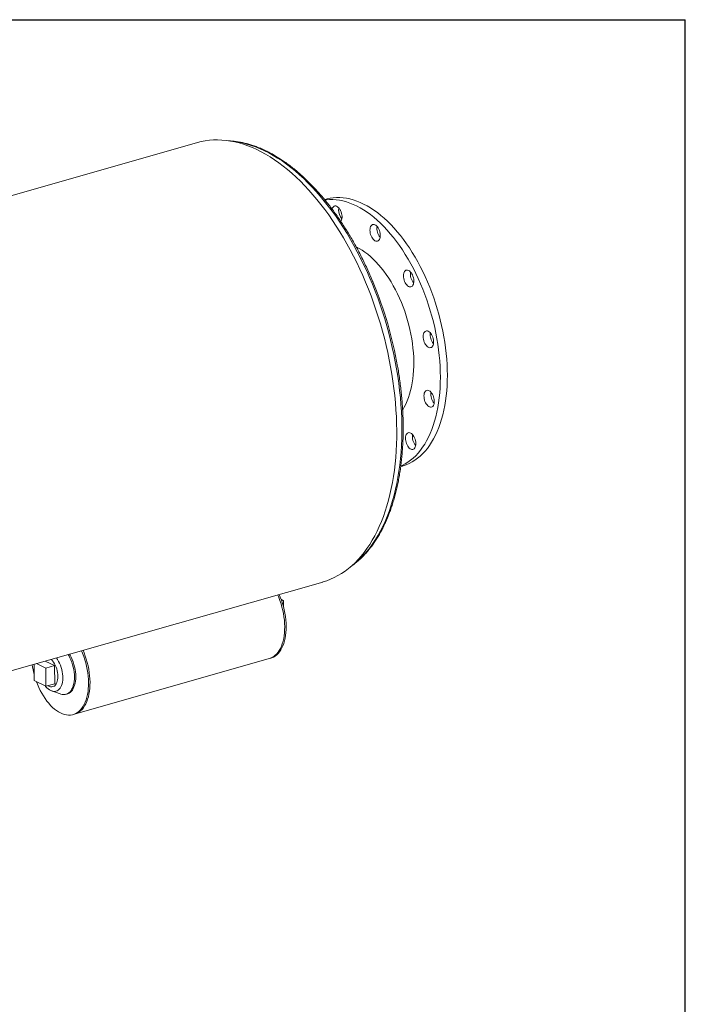
# Model space of a CAD drawing. Units: inches. Extents: x 10 to 210, y 10 to 158.
# Drawn here: x 172 to 210, y 101 to 158 of the extents above; entities that cross this region are included whole.
import ezdxf

# ---------------------------------------------------------------- set-up
doc = ezdxf.new("R2010")
doc.units = ezdxf.units.IN
doc.header["$LTSCALE"] = 20
doc.header["$MEASUREMENT"] = 0
doc.layers.add('FORMAT', color=7, linetype='Continuous')

msp = doc.modelspace()

# ---------------------------------------------------------------- linework, layer by layer
at = {"color": 7, "linetype": 'Continuous', "lineweight": 15}
for p, q in [((181.8791, 150.4123), (143.4059, 139.4466)), ((189.3084, 147.151), (189.2122, 147.1235)), ((193.5979, 131.7363), (193.6941, 131.7638)), ((150.6274, 114.11), (189.1006, 125.0757)), ((186.7017, 124.0827), (186.836, 124.0179)), ((186.7348, 123.989), (186.836, 124.0179)), ((186.836, 124.0179), (186.8408, 123.6368)), ((173.1346, 120.1127), (172.5973, 120.3719)), ((173.6396, 120.2566), (173.1022, 120.5158)), ((174.7986, 117.4606), (186.02, 120.659)), ((186.02, 120.659), (186.1038, 120.6828)), ((172.4633, 120.3337), (172.475, 119.391)), ((173.6396, 120.2566), (173.1346, 120.1127)), ((173.1476, 119.0666), (173.1346, 120.1127)), ((173.6525, 119.2105), (173.6396, 120.2566)), ((172.475, 119.391), (173.1476, 119.0666)), ((173.6525, 119.2105), (173.1476, 119.0666)), ((173.4816, 118.7958), (173.9773, 118.6197)), ((173.5523, 119.0447), (173.6525, 119.0732)), ((174.3013, 118.6024), (174.3764, 118.6238)), ((174.7148, 117.4367), (174.7986, 117.4606))]:
    msp.add_line(p, q, dxfattribs=at)
at = {"color": 7, "linetype": 'Continuous', "lineweight": 15, "flags": 128}
for points in [[(189.1006, 125.0757), (189.109, 125.0781), (189.3337, 125.1499), (189.5543, 125.2348), (189.7706, 125.3329), (189.9825, 125.444), (190.1897, 125.568), (190.3919, 125.7047), (190.5889, 125.8541), (190.7807, 126.016), (190.9669, 126.1902), (191.1473, 126.3764), (191.3218, 126.5746), (191.4902, 126.7846), (191.6523, 127.006), (191.8079, 127.2386), (191.9569, 127.4823), (192.0991, 127.7368), (192.2344, 128.0017), (192.3626, 128.2769), (192.4836, 128.562), (192.5973, 128.8567), (192.7035, 129.1608), (192.8022, 129.4738), (192.8932, 129.7955), (192.9764, 130.1256), (193.0518, 130.4636), (193.1192, 130.8093), (193.1786, 131.1623), (193.23, 131.5221), (193.2732, 131.8885), (193.3083, 132.2611), (193.3352, 132.6393), (193.3539, 133.023), (193.3643, 133.4116), (193.3664, 133.8047), (193.3603, 134.2019), (193.346, 134.6029), (193.3234, 135.0072), (193.2925, 135.4143), (193.2535, 135.8239), (193.2064, 136.2355), (193.1512, 136.6487), (193.0879, 137.063), (193.0166, 137.478), (192.9375, 137.8934), (192.8506, 138.3085), (192.7559, 138.7231), (192.6536, 139.1366), (192.5438, 139.5487), (192.4266, 139.9589), (192.3021, 140.3668), (192.1705, 140.7719), (192.0319, 141.1738), (191.8864, 141.5722), (191.7342, 141.9665), (191.5755, 142.3564), (191.4103, 142.7415), (191.239, 143.1213), (191.0616, 143.4955), (190.8784, 143.8636), (190.6895, 144.2254), (190.4952, 144.5803), (190.2957, 144.9281), (190.0911, 145.2683), (189.8816, 145.6006), (189.6676, 145.9247), (189.4492, 146.2402), (189.2266, 146.5468), (189.0001, 146.8442), (188.7699, 147.132), (188.5363, 147.41), (188.2995, 147.6779), (188.0597, 147.9353), (187.8173, 148.182), (187.5724, 148.4178), (187.3253, 148.6424), (187.0763, 148.8556), (186.8257, 149.0571), (186.5736, 149.2467), (186.3204, 149.4243), (186.0663, 149.5896), (185.8116, 149.7426), (185.5566, 149.8829), (185.3015, 150.0105), (185.0466, 150.1252), (184.7922, 150.2269), (184.5385, 150.3156), (184.2858, 150.391), (184.0344, 150.4532), (183.7845, 150.5021), (183.5364, 150.5376), (183.2903, 150.5597), (183.0465, 150.5683), (182.8054, 150.5635), (182.567, 150.5452), (182.3317, 150.5135), (182.0996, 150.4684), (181.8791, 150.4123)], [(189.2303, 147.1056), (189.3114, 147.116), (189.4975, 147.1297), (189.6864, 147.13), (189.8777, 147.1169), (190.0712, 147.0902), (190.2664, 147.0502), (190.4631, 146.9968), (190.6608, 146.9301), (190.8594, 146.8504), (191.0583, 146.7576), (191.2573, 146.652), (191.4561, 146.5337), (191.6542, 146.403), (191.8514, 146.2601), (192.0473, 146.1052), (192.2415, 145.9386), (192.4338, 145.7605), (192.6237, 145.5714), (192.8111, 145.3715), (192.9954, 145.1611), (193.1765, 144.9407), (193.354, 144.7106), (193.5276, 144.4712), (193.6969, 144.2229), (193.8618, 143.9661), (194.0219, 143.7014), (194.177, 143.4291), (194.3267, 143.1497), (194.4708, 142.8638), (194.6091, 142.5717), (194.7414, 142.2741), (194.8673, 141.9714), (194.9867, 141.6641), (195.0994, 141.3529), (195.2051, 141.0381), (195.3038, 140.7204), (195.3951, 140.4003), (195.4791, 140.0784), (195.5554, 139.7553), (195.6241, 139.4314), (195.6849, 139.1073), (195.7378, 138.7837), (195.7826, 138.461), (195.8194, 138.1399), (195.8479, 137.8208), (195.8683, 137.5044), (195.8804, 137.1912), (195.8842, 136.8817), (195.8798, 136.5764), (195.867, 136.276), (195.846, 135.9808), (195.8168, 135.6915), (195.7795, 135.4085), (195.734, 135.1323), (195.6805, 134.8634), (195.6191, 134.6022), (195.5499, 134.3493), (195.473, 134.105), (195.3885, 133.8697), (195.2965, 133.644), (195.1973, 133.4281), (195.091, 133.2224), (194.9779, 133.0274), (194.8579, 132.8433), (194.7315, 132.6704), (194.5988, 132.5091), (194.4601, 132.3596), (194.3155, 132.2222), (194.1654, 132.0971), (194.0099, 131.9846), (193.8495, 131.8848), (193.6842, 131.798), (193.604, 131.7612)], [(189.3084, 147.151), (189.3496, 147.1623), (189.5292, 147.2029), (189.7122, 147.2302), (189.8983, 147.244), (190.0872, 147.2443), (190.2785, 147.2311), (190.4719, 147.2044), (190.6672, 147.1644), (190.8638, 147.111), (191.0616, 147.0444), (191.2601, 146.9646), (191.4591, 146.8718), (191.6581, 146.7662), (191.8569, 146.6479), (192.055, 146.5172), (192.2522, 146.3743), (192.4481, 146.2194), (192.6423, 146.0528), (192.8346, 145.8748), (193.0245, 145.6856), (193.2118, 145.4857), (193.3962, 145.2753), (193.5773, 145.0549), (193.7547, 144.8248), (193.9283, 144.5854), (194.0977, 144.3371), (194.2626, 144.0803), (194.4227, 143.8156), (194.5777, 143.5433), (194.7275, 143.264), (194.8716, 142.978), (195.0099, 142.686), (195.1421, 142.3883), (195.2681, 142.0856), (195.3875, 141.7784), (195.5001, 141.4671), (195.6059, 141.1523), (195.7045, 140.8346), (195.7959, 140.5146), (195.8798, 140.1927), (195.9562, 139.8695), (196.0248, 139.5456), (196.0856, 139.2216), (196.1385, 138.8979), (196.1834, 138.5753), (196.2201, 138.2541), (196.2487, 137.9351), (196.269, 137.6186), (196.2811, 137.3054), (196.285, 136.9959), (196.2805, 136.6906), (196.2678, 136.3902), (196.2468, 136.095), (196.2176, 135.8057), (196.1802, 135.5227), (196.1348, 135.2465), (196.0813, 134.9776), (196.0199, 134.7164), (195.9507, 134.4635), (195.8737, 134.2192), (195.7892, 133.984), (195.6973, 133.7582), (195.5981, 133.5423), (195.4918, 133.3367), (195.3786, 133.1416), (195.2587, 132.9575), (195.1323, 132.7846), (194.9996, 132.6233), (194.8608, 132.4738), (194.7163, 132.3364), (194.5661, 132.2114), (194.4107, 132.0988), (194.2502, 131.9991), (194.085, 131.9122), (193.9153, 131.8384), (193.7414, 131.7778), (193.6941, 131.7638)], [(189.6389, 146.5797), (189.6552, 146.6271), (189.6827, 146.6787), (189.7171, 146.7187), (189.7573, 146.746), (189.8021, 146.7596), (189.8503, 146.7593), (189.9005, 146.7451), (189.9512, 146.7173), (190.001, 146.6768), (190.0484, 146.6247), (190.0921, 146.5625), (190.1308, 146.4921), (190.1634, 146.4153), (190.1889, 146.3346), (190.2068, 146.2521), (190.2163, 146.1702), (190.2173, 146.0913), (190.2097, 146.0178), (190.1937, 145.9516), (190.1698, 145.8946), (190.1483, 145.8606)], [(190.0208, 146.5329), (190.0241, 146.6094), (190.0293, 146.6474)], [(191.8622, 145.5681), (191.8903, 145.6189), (191.9252, 145.6578), (191.9659, 145.684), (192.011, 145.6965), (192.0594, 145.695), (192.1097, 145.6796), (192.1604, 145.6507), (192.21, 145.6092), (192.2571, 145.5562), (192.3005, 145.4933), (192.3387, 145.4222), (192.3708, 145.3451), (192.3957, 145.264), (192.4128, 145.1815), (192.4217, 145.0998), (192.4219, 145.0213), (192.4136, 144.9483), (192.397, 144.8828), (192.3725, 144.8267), (192.3408, 144.7817), (192.3029, 144.749), (192.2599, 144.7296), (192.2129, 144.7241), (192.1634, 144.7325), (192.1127, 144.7548), (192.0624, 144.7901), (192.0138, 144.8375), (191.9684, 144.8957), (191.9275, 144.9629), (191.8922, 145.0373), (191.8636, 145.1167), (191.8425, 145.1987), (191.8295, 145.2812), (191.8249, 145.3615), (191.829, 145.4376), (191.8415, 145.5071), (191.8622, 145.5681)], [(191.0346, 144.4009), (191.038, 144.3992), (191.2028, 144.3133), (191.3672, 144.2146), (191.531, 144.1035), (191.6937, 143.9801), (191.8548, 143.8448), (192.0141, 143.6979), (192.1709, 143.5399), (192.3251, 143.3711), (192.476, 143.1919), (192.6235, 143.0029), (192.767, 142.8045), (192.9063, 142.5971), (193.0409, 142.3815), (193.1706, 142.158), (193.2949, 141.9273), (193.4136, 141.69), (193.5264, 141.4467), (193.6329, 141.1979), (193.733, 140.9444), (193.8262, 140.6868), (193.9125, 140.4257), (193.9916, 140.1619), (194.0632, 139.8959), (194.1273, 139.6286), (194.1835, 139.3605), (194.2319, 139.0923), (194.2722, 138.8248), (194.3044, 138.5587), (194.3283, 138.2945), (194.344, 138.0331), (194.3513, 137.775), (194.3503, 137.5209), (194.341, 137.2715), (194.3233, 137.0274), (194.2974, 136.7893), (194.2632, 136.5577), (194.221, 136.3333), (194.1707, 136.1166), (194.1125, 135.9081), (194.0466, 135.7085), (193.9732, 135.5183), (193.8924, 135.3378), (193.8044, 135.1676), (193.7107, 135.0101)], [(193.9002, 143.0496), (193.9457, 143.061), (193.9943, 143.0583), (194.0447, 143.0418), (194.0953, 143.0118), (194.1448, 142.9693), (194.1917, 142.9154), (194.2346, 142.8517), (194.2724, 142.7801), (194.3039, 142.7025), (194.3282, 142.6213), (194.3447, 142.5387), (194.3528, 142.4572), (194.3523, 142.3791), (194.3433, 142.3066), (194.326, 142.2418), (194.3008, 142.1866), (194.2686, 142.1426), (194.2303, 142.111), (194.1868, 142.0927), (194.1396, 142.0883), (194.0899, 142.098), (194.0393, 142.1213), (193.989, 142.1577), (193.9407, 142.2061), (193.8956, 142.2651), (193.8551, 142.333), (193.8204, 142.4079), (193.7923, 142.4875), (193.7719, 142.5697), (193.7595, 142.6521), (193.7557, 142.7322), (193.7605, 142.8078), (193.7737, 142.8767), (193.795, 142.9369), (193.8238, 142.9867), (193.8592, 143.0246), (193.9002, 143.0496)], [(195.1881, 139.538), (195.2387, 139.5069), (195.288, 139.4634), (195.3346, 139.4086), (195.3772, 139.3442), (195.4145, 139.2719), (195.4454, 139.194), (195.4691, 139.1126), (195.4849, 139.03), (195.4923, 138.9487), (195.4911, 138.8709), (195.4814, 138.799), (195.4634, 138.735), (195.4376, 138.6806), (195.4049, 138.6376), (195.366, 138.6071), (195.3222, 138.59), (195.2748, 138.5868), (195.2249, 138.5975), (195.1742, 138.622), (195.1241, 138.6594), (195.076, 138.7088), (195.0312, 138.7686), (194.9912, 138.8372), (194.957, 138.9125), (194.9295, 138.9925), (194.9097, 139.0748), (194.8981, 139.157), (194.895, 139.2368), (194.9004, 139.3119), (194.9144, 139.3802), (194.9363, 139.4396), (194.9657, 139.4884), (195.0016, 139.5254), (195.0431, 139.5492), (195.0889, 139.5594), (195.1377, 139.5556), (195.1881, 139.538)], [(195.3807, 135.9741), (195.4229, 135.909), (195.4597, 135.8362), (195.4901, 135.7578), (195.5131, 135.6762), (195.5282, 135.5937), (195.5349, 135.5126), (195.533, 135.4352), (195.5226, 135.3639), (195.5039, 135.3006), (195.4775, 135.2471), (195.4442, 135.2051), (195.4049, 135.1757), (195.3608, 135.1597), (195.3131, 135.1577), (195.2631, 135.1696), (195.2124, 135.1952), (195.1624, 135.2336), (195.1145, 135.2839), (195.0701, 135.3445), (195.0305, 135.4137), (194.9968, 135.4896), (194.97, 135.5698), (194.9508, 135.6522), (194.9399, 135.7343), (194.9375, 135.8138), (194.9437, 135.8885), (194.9583, 135.956), (194.9809, 136.0146), (195.0108, 136.0625), (195.0473, 136.0984), (195.0891, 136.1212), (195.1352, 136.1302), (195.1842, 136.1252), (195.2347, 136.1064), (195.2853, 136.0743), (195.3344, 136.0297), (195.3807, 135.9741)], [(194.4265, 133.313), (194.4489, 133.2312), (194.4633, 133.1487), (194.4693, 133.0678), (194.4667, 132.9908), (194.4556, 132.9201), (194.4362, 132.8575), (194.4092, 132.805), (194.3754, 132.764), (194.3357, 132.7356), (194.2912, 132.7208), (194.2432, 132.72), (194.1931, 132.733), (194.1424, 132.7597), (194.0925, 132.7992), (194.0449, 132.8504), (194.0008, 132.9118), (193.9617, 132.9816), (193.9285, 133.0579), (193.9023, 133.1385), (193.8838, 133.2209), (193.8736, 133.3029), (193.8719, 133.3821), (193.8788, 133.4562), (193.8941, 133.5231), (193.9173, 133.5809), (193.9479, 133.6278), (193.9848, 133.6626), (194.0271, 133.6843), (194.0734, 133.6921), (194.1226, 133.686), (194.1732, 133.666), (194.2237, 133.6328), (194.2726, 133.5873), (194.3187, 133.5308), (194.3604, 133.465), (194.3967, 133.3917), (194.4265, 133.313)], [(186.02, 120.659), (186.0803, 120.6786), (186.1799, 120.7228), (186.2749, 120.78), (186.3648, 120.85), (186.4491, 120.9325), (186.5274, 121.027), (186.5993, 121.133), (186.6644, 121.2501), (186.7225, 121.3776), (186.7732, 121.5149), (186.8162, 121.6612), (186.8513, 121.8158), (186.8784, 121.9781), (186.8974, 122.147), (186.908, 122.3218), (186.9104, 122.5016), (186.9044, 122.6854), (186.89, 122.8724), (186.8675, 123.0616), (186.8368, 123.252), (186.7981, 123.4427), (186.7517, 123.6326), (186.6978, 123.8209), (186.6365, 124.0066), (186.5684, 124.1887), (186.5068, 124.3364)], [(186.02, 120.659), (186.0803, 120.6786), (186.1799, 120.7228), (186.2749, 120.78), (186.3648, 120.85), (186.4491, 120.9325), (186.5274, 121.027), (186.5993, 121.133), (186.6644, 121.2501), (186.7225, 121.3776), (186.7732, 121.5149), (186.8162, 121.6612), (186.8513, 121.8158), (186.8784, 121.9781), (186.8974, 122.147), (186.908, 122.3218), (186.9104, 122.5016), (186.9044, 122.6854), (186.89, 122.8724), (186.8675, 123.0616), (186.8368, 123.252), (186.7981, 123.4427), (186.7517, 123.6326), (186.6978, 123.8209), (186.6365, 124.0066), (186.5684, 124.1887), (186.5068, 124.3364)], [(186.1038, 120.6828), (186.1641, 120.7025), (186.2637, 120.7467), (186.3587, 120.8039), (186.4486, 120.8739), (186.5329, 120.9564), (186.6112, 121.0509), (186.6831, 121.1569), (186.7483, 121.274), (186.8063, 121.4015), (186.857, 121.5387), (186.9, 121.6851), (186.9352, 121.8397), (186.9623, 122.0019), (186.9812, 122.1709), (186.9919, 122.3457), (186.9942, 122.5255), (186.9882, 122.7093), (186.9739, 122.8963), (186.9513, 123.0855), (186.9206, 123.2759), (186.882, 123.4665), (186.8356, 123.6565), (186.7816, 123.8448), (186.7204, 124.0305), (186.6522, 124.2126), (186.5906, 124.3603)], [(172.6093, 119.3262), (172.6659, 119.1787), (172.7413, 119.0016), (172.8229, 118.8299), (172.9102, 118.6646), (173.0029, 118.5065), (173.1005, 118.3564), (173.2024, 118.215), (173.3082, 118.0831), (173.4173, 117.9614), (173.5291, 117.8504), (173.6432, 117.7507), (173.7588, 117.6628), (173.8755, 117.5872), (173.9926, 117.5243), (174.1096, 117.4743), (174.2257, 117.4376), (174.3406, 117.4143), (174.4535, 117.4045), (174.5639, 117.4082), (174.6713, 117.4256), (174.7751, 117.4564), (174.8747, 117.5005), (174.9697, 117.5578), (175.0596, 117.6278), (175.1439, 117.7103), (175.2222, 117.8048), (175.2941, 117.9108), (175.3593, 118.0279), (175.4173, 118.1554), (175.468, 118.2926), (175.511, 118.439), (175.5461, 118.5936), (175.5733, 118.7558), (175.5922, 118.9248), (175.6029, 119.0996), (175.6052, 119.2794), (175.5992, 119.4632), (175.5849, 119.6502), (175.5623, 119.8394), (175.5316, 120.0298), (175.493, 120.2204), (175.4465, 120.4104), (175.3926, 120.5987), (175.3314, 120.7843), (175.2632, 120.9664), (175.2016, 121.1142)], [(174.7986, 117.4606), (174.8589, 117.4803), (174.9585, 117.5244), (175.0535, 117.5817), (175.1434, 117.6517), (175.2277, 117.7342), (175.306, 117.8287), (175.378, 117.9347), (175.4431, 118.0518), (175.5011, 118.1793), (175.5518, 118.3165), (175.5948, 118.4629), (175.63, 118.6175), (175.6571, 118.7797), (175.676, 118.9487), (175.6867, 119.1235), (175.689, 119.3032), (175.683, 119.4871), (175.6687, 119.6741), (175.6461, 119.8633), (175.6155, 120.0537), (175.5768, 120.2443), (175.5304, 120.4343), (175.4764, 120.6226), (175.4152, 120.8082), (175.347, 120.9903), (175.2854, 121.1381)], [(174.7986, 117.4606), (174.8589, 117.4803), (174.9585, 117.5244), (175.0535, 117.5817), (175.1434, 117.6517), (175.2277, 117.7342), (175.306, 117.8287), (175.378, 117.9347), (175.4431, 118.0518), (175.5011, 118.1793), (175.5518, 118.3165), (175.5948, 118.4629), (175.63, 118.6175), (175.6571, 118.7797), (175.676, 118.9487), (175.6867, 119.1235), (175.689, 119.3032), (175.683, 119.4871), (175.6687, 119.6741), (175.6461, 119.8633), (175.6155, 120.0537), (175.5768, 120.2443), (175.5304, 120.4343), (175.4764, 120.6226), (175.4152, 120.8082), (175.347, 120.9903), (175.2854, 121.1381)], [(173.7579, 120.7027), (173.8216, 120.6077), (173.8818, 120.5028), (173.9364, 120.3912), (173.9848, 120.2741), (174.0265, 120.1529), (174.061, 120.0291), (174.0878, 119.904), (174.1067, 119.7791), (174.1174, 119.656), (174.1198, 119.536), (174.1139, 119.4205), (174.0998, 119.311), (174.0776, 119.2086), (174.0475, 119.1146), (174.0099, 119.0302), (173.9654, 118.9562), (173.9143, 118.8935), (173.8573, 118.843), (173.795, 118.8051), (173.7283, 118.7804), (173.6578, 118.769), (173.5844, 118.7712), (173.5089, 118.787), (173.4323, 118.816), (173.3555, 118.8581), (173.2792, 118.9126), (173.2045, 118.979), (173.1323, 119.0565), (173.1081, 119.0856)], [(173.4481, 120.6144), (173.4636, 120.5996), (173.5258, 120.5317), (173.5847, 120.4538), (173.6392, 120.3672), (173.6885, 120.2731), (173.7318, 120.173), (173.7685, 120.0686), (173.798, 119.9614), (173.8197, 119.8532), (173.8334, 119.7457), (173.8389, 119.6406), (173.836, 119.5394), (173.8248, 119.4439), (173.8054, 119.3555), (173.7783, 119.2757), (173.7438, 119.2056), (173.7024, 119.1464), (173.6549, 119.099), (173.6019, 119.0642), (173.5442, 119.0425), (173.4829, 119.0343), (173.4189, 119.0396), (173.3531, 119.0585), (173.2867, 119.0905), (173.269, 119.1012)], [(174.4336, 120.8953), (174.4663, 120.8384), (174.5308, 120.7138), (174.5892, 120.5831), (174.6411, 120.4475), (174.6859, 120.3082), (174.7233, 120.1667), (174.7528, 120.0242), (174.7742, 119.882), (174.7874, 119.7414), (174.7921, 119.6039), (174.7884, 119.4706), (174.7762, 119.3428), (174.7558, 119.2216), (174.7272, 119.1084), (174.6907, 119.004), (174.6468, 118.9094), (174.5957, 118.8256), (174.538, 118.7534), (174.4742, 118.6933), (174.4049, 118.646), (174.3308, 118.6119), (174.2525, 118.5913), (174.1708, 118.5844), (174.0865, 118.5914), (174.0002, 118.612), (173.9773, 118.6197)], [(174.5088, 120.9167), (174.5415, 120.8598), (174.6059, 120.7352), (174.6644, 120.6045), (174.7162, 120.4689), (174.7611, 120.3297), (174.7984, 120.1881), (174.8279, 120.0456), (174.8494, 119.9034), (174.8625, 119.7628), (174.8673, 119.6253), (174.8635, 119.492), (174.8514, 119.3642), (174.8309, 119.2431), (174.8023, 119.1298), (174.7659, 119.0254), (174.7219, 118.9309), (174.6708, 118.8471), (174.6131, 118.7748), (174.5493, 118.7147), (174.4801, 118.6674), (174.4059, 118.6333), (174.3764, 118.6238)]]:
    msp.add_lwpolyline(points, dxfattribs=at)
at = {"color": 8, "linetype": 'Continuous', "lineweight": 15, "flags": 128}
for points in [[(183.7937, 150.5005), (183.9802, 150.4819), (184.2278, 150.4455), (184.4771, 150.3956), (184.728, 150.3323), (184.9801, 150.2556), (185.2332, 150.1657), (185.487, 150.0625), (185.7412, 149.9463), (185.9956, 149.8172), (186.2498, 149.6753), (186.5037, 149.5206), (186.7569, 149.3536), (187.0092, 149.1742), (187.2603, 148.9826), (187.5099, 148.7792), (187.7578, 148.5641), (188.0037, 148.3375), (188.2474, 148.0997), (188.4885, 147.8509), (188.7268, 147.5914), (188.9621, 147.3215), (189.1941, 147.0415), (189.4225, 146.7516), (189.6472, 146.4522), (189.8679, 146.1436), (190.0843, 145.8262), (190.2962, 145.5002), (190.5034, 145.166), (190.7056, 144.824), (190.9027, 144.4745), (191.0945, 144.118), (191.2806, 143.7547), (191.461, 143.3851), (191.6354, 143.0097), (191.8037, 142.6287), (191.9656, 142.2425), (192.1211, 141.8517), (192.2698, 141.4567), (192.4118, 141.0577), (192.5467, 140.6554), (192.6745, 140.25), (192.7951, 139.8421), (192.9082, 139.432), (193.0139, 139.0203), (193.1119, 138.6073), (193.2022, 138.1936), (193.2846, 137.7794), (193.3592, 137.3654), (193.4257, 136.9519), (193.4842, 136.5393), (193.5345, 136.1282), (193.5767, 135.7189), (193.6106, 135.3119), (193.6363, 134.9076), (193.6536, 134.5065), (193.6627, 134.109)], [(193.6627, 134.109), (193.6634, 133.7155), (193.6558, 133.3264), (193.6399, 132.9422), (193.6157, 132.5632), (193.5832, 132.19), (193.5425, 131.8227), (193.4936, 131.462), (193.4365, 131.1081), (193.3714, 130.7614), (193.2982, 130.4223), (193.2172, 130.0912), (193.1282, 129.7684), (193.0316, 129.4543), (192.9273, 129.1492), (192.8154, 128.8534), (192.6961, 128.5672), (192.5696, 128.291), (192.4359, 128.025), (192.2951, 127.7696), (192.1476, 127.5249), (191.9933, 127.2914), (191.8325, 127.0691), (191.6653, 126.8584), (191.492, 126.6595), (191.3126, 126.4726), (191.1274, 126.2978), (190.9367, 126.1355), (190.774, 126.0101)]]:
    msp.add_lwpolyline(points, dxfattribs=at)
at = {"color": 7, "linetype": 'Continuous', "lineweight": 15}
for centre, radius, start, end in [((190.852, 146.5431), 0.8313, 180.70144, 219.36514), ((193.0358, 145.4707), 0.8095, 171.97647, 219.84089), ((194.9599, 142.8329), 0.8031, 171.7745, 220.04286), ((170.608, 133.5017), 23.159, 9.94285, 22.47801), ((196.0992, 139.3311), 0.8032, 171.77653, 220.04083), ((196.1416, 135.9016), 0.8032, 171.77688, 220.04048), ((195.0757, 133.4634), 0.8031, 171.77555, 220.04181), ((177.1626, 121), 4.8504, 188.23925, 194.66412)]:
    msp.add_arc(centre, radius, start, end, dxfattribs=at)
for points, knots in [([(192.0064, 142.3584), (191.9965, 142.3829), (191.9367, 142.5298), (191.8214, 142.795), (191.6604, 143.1535), (191.4933, 143.5066), (191.3211, 143.8545), (191.1436, 144.1966), (190.9612, 144.5327), (190.7738, 144.8625), (190.5818, 145.1855), (190.3853, 145.5017), (190.1845, 145.8105), (189.9795, 146.1118), (189.7706, 146.4053), (189.558, 146.6906), (189.3418, 146.9675), (189.1222, 147.2357), (188.8995, 147.495), (188.6738, 147.745), (188.4453, 147.9857), (188.2144, 148.2167), (187.981, 148.4378), (187.7456, 148.6487), (187.5083, 148.8494), (187.2693, 149.0395), (187.0289, 149.2188), (186.7872, 149.3873), (186.5446, 149.5446), (186.3012, 149.6907), (186.0573, 149.8254), (185.8131, 149.9485), (185.5689, 150.0598), (185.3249, 150.1594), (185.0814, 150.247), (184.8387, 150.3227), (184.5969, 150.3862), (184.3564, 150.4376), (184.1174, 150.4765), (183.8917, 150.5031), (183.7466, 150.5107), (183.6798, 150.5142)], [0, 0, 0, 0, 0.005234, 0.0315074, 0.0577824, 0.0840594, 0.1103385, 0.1366201, 0.1629042, 0.1891912, 0.2154812, 0.2417744, 0.2680711, 0.2943715, 0.3206756, 0.3469836, 0.3732956, 0.3996116, 0.4259317, 0.4522557, 0.4785834, 0.5049146, 0.5312488, 0.5575856, 0.5839241, 0.6102633, 0.6366016, 0.6629375, 0.689269, 0.7155941, 0.7419099, 0.7682138, 0.7945023, 0.820772, 0.8470192, 0.8732401, 0.899431, 0.9255886, 0.9517101, 0.9777936, 1, 1, 1, 1]), ([(193.7381, 134.1654), (193.737, 134.2312), (193.7341, 134.4221), (193.7234, 134.7406), (193.7037, 135.1216), (193.6765, 135.5051), (193.6418, 135.8909), (193.5997, 136.2785), (193.5505, 136.6677), (193.4932, 137.0579), (193.4494, 137.3349), (193.4226, 137.4817), (193.4197, 137.4981)], [0, 0, 0, 0, 0.0609024, 0.1765156, 0.292119, 0.4077101, 0.52329, 0.6388595, 0.7544197, 0.8699714, 0.9855157, 1, 1, 1, 1]), ([(190.6841, 125.9384), (190.736, 125.9744), (190.8523, 126.0549), (191.027, 126.1934), (191.2092, 126.3513), (191.3861, 126.5206), (191.5579, 126.7008), (191.7242, 126.8918), (191.8848, 127.0935), (192.0397, 127.3055), (192.1886, 127.5277), (192.3314, 127.76), (192.4679, 128.0019), (192.598, 128.2533), (192.7216, 128.514), (192.8386, 128.7836), (192.9488, 129.0619), (193.0521, 129.3486), (193.1485, 129.6435), (193.2378, 129.9462), (193.3201, 130.2564), (193.3951, 130.5738), (193.4629, 130.8982), (193.5234, 131.2292), (193.5766, 131.5664), (193.6224, 131.9096), (193.6607, 132.2585), (193.6916, 132.6126), (193.715, 132.9718), (193.7309, 133.3355), (193.7391, 133.6971), (193.7401, 133.9745), (193.7384, 134.129), (193.7381, 134.1654)], [0, 0, 0, 0, 0.0266261, 0.0595837, 0.0925887, 0.1256418, 0.1587422, 0.1918878, 0.2250753, 0.2583007, 0.2915595, 0.3248473, 0.3581593, 0.3914913, 0.4248391, 0.4581992, 0.4915683, 0.5249436, 0.5583227, 0.5917035, 0.6250842, 0.6584633, 0.6918399, 0.7252133, 0.7585828, 0.7919482, 0.8253091, 0.8586655, 0.8920173, 0.9253645, 0.9587073, 0.9902905, 1, 1, 1, 1])]:
    msp.add_open_spline(points, degree=3, knots=knots, dxfattribs=at)
at = {"layer": 'FORMAT'}
for p in [(9.9999, 157.5), (209.9999, 10)]:
    msp.add_line(p, (209.9999, 157.5), dxfattribs=at)

doc.saveas('drawing.dxf')
